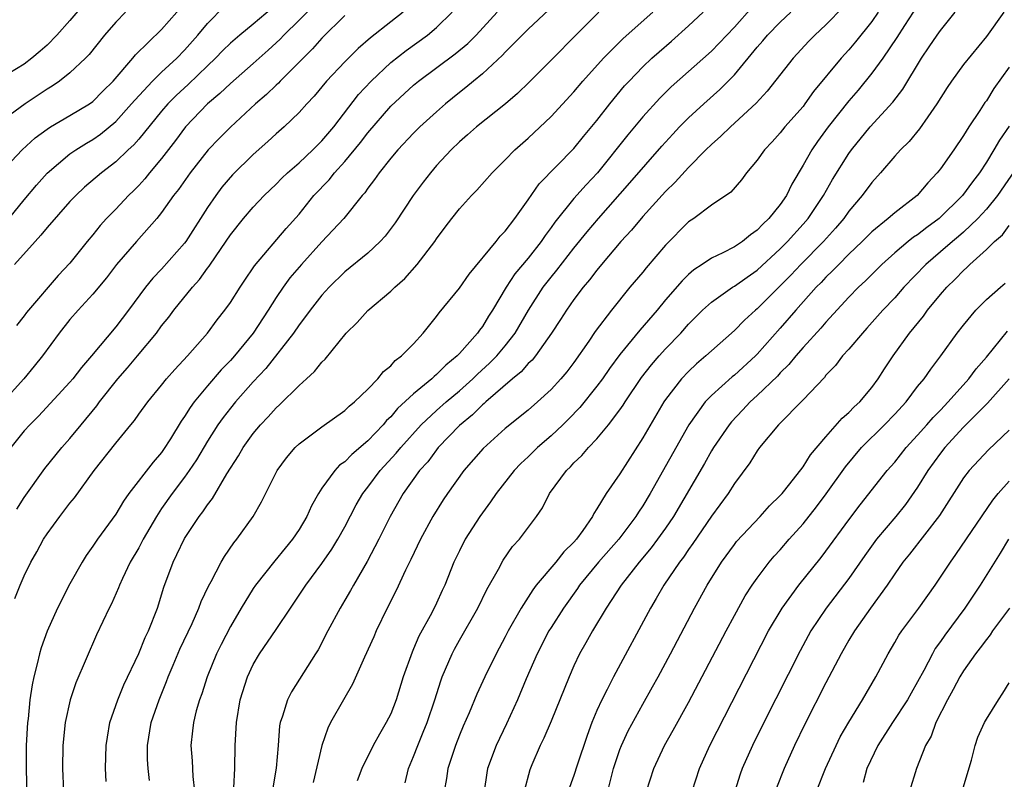
# Model space of a CAD drawing. Units: inches. Extents: x 2628000 to 2631000, y 1449000 to 1452000.
# Drawn here: x 2628379 to 2628465, y 1449550 to 1449616 of the extents above; entities that cross this region are included whole.
import ezdxf

# ---------------------------------------------------------------- set-up
doc = ezdxf.new("R2010")
doc.units = ezdxf.units.IN
doc.header["$MEASUREMENT"] = 0
doc.layers.add('LD26281449_2ft', color=162, linetype='Continuous')

msp = doc.modelspace()

# ---------------------------------------------------------------- linework, layer by layer
at = {"layer": 'LD26281449_2ft'}
for points, elevation in [([(2628387.845, 1449617), (2628387, 1449616.149), (2628386.011, 1449615), (2628384.668, 1449613.332), (2628384.342, 1449613), (2628383, 1449611.73), (2628382.094, 1449611), (2628381.454, 1449610.546), (2628381, 1449610.284), (2628379.1, 1449609), (2628376.32, 1449607)], 10342), ([(2628376.947, 1449603), (2628378.82, 1449605), (2628379.965, 1449606.035), (2628381, 1449606.81), (2628381.301, 1449607), (2628383, 1449607.989), (2628384.689, 1449609), (2628385, 1449609.222), (2628385.879, 1449610.121), (2628386.774, 1449611), (2628388.479, 1449613), (2628388.706, 1449613.294), (2628391, 1449615.498), (2628393, 1449617.758)], 10340), ([(2628384.248, 1449617.752), (2628383, 1449616.295), (2628381.841, 1449615), (2628381, 1449614.147), (2628380.394, 1449613.606), (2628379.682, 1449613), (2628379, 1449612.488), (2628377, 1449611.26)], 10344), ([(2628377.38, 1449598.62), (2628379, 1449600.619), (2628380.081, 1449601.919), (2628381, 1449602.953), (2628383, 1449604.637), (2628383.517, 1449605), (2628384.43, 1449605.57), (2628385, 1449605.897), (2628385.651, 1449606.35), (2628387, 1449607.483), (2628388.375, 1449609), (2628388.655, 1449609.345), (2628390.208, 1449611), (2628391, 1449611.778), (2628392.317, 1449613), (2628393, 1449613.703), (2628394.15, 1449615), (2628395, 1449616.036), (2628396.477, 1449617.523)], 10338), ([(2628412.087, 1449617), (2628411, 1449616.164), (2628409.235, 1449614.765), (2628408.17, 1449613.83), (2628407, 1449612.67), (2628405.406, 1449611), (2628404.317, 1449609.683), (2628403.67, 1449609), (2628403, 1449608.243), (2628401.702, 1449607), (2628401, 1449606.387), (2628400.279, 1449605.721), (2628399, 1449604.588), (2628397.19, 1449602.811), (2628396.268, 1449601.732), (2628395.72, 1449601), (2628395, 1449599.96), (2628393.101, 1449597), (2628393, 1449596.863), (2628391, 1449594.578), (2628390.218, 1449593.782), (2628389.586, 1449593), (2628388.107, 1449591), (2628387, 1449589.54), (2628384.888, 1449587), (2628384.006, 1449585.994), (2628383.241, 1449585), (2628383, 1449584.715), (2628380.254, 1449581.747), (2628379.488, 1449581), (2628379, 1449580.458), (2628377.824, 1449579)], 10330), ([(2628400.647, 1449617.353), (2628399, 1449615.954), (2628397.816, 1449615), (2628397, 1449614.299), (2628396.343, 1449613.657), (2628395.716, 1449613), (2628395, 1449612.329), (2628393.313, 1449610.687), (2628392.268, 1449609.732), (2628391.539, 1449609), (2628391, 1449608.375), (2628389, 1449605.938), (2628388.566, 1449605.434), (2628388.085, 1449605), (2628387, 1449603.956), (2628385.753, 1449603), (2628384.274, 1449601.727), (2628383.5, 1449601), (2628383, 1449600.472), (2628381, 1449598.222), (2628380.459, 1449597.541), (2628379.951, 1449597), (2628378.15, 1449595)], 10336), ([(2628378.177, 1449565.823), (2628378.649, 1449567), (2628379, 1449567.809), (2628379.582, 1449569), (2628380.101, 1449569.899), (2628380.688, 1449571), (2628381, 1449571.469), (2628382.101, 1449573), (2628383, 1449574.152), (2628383.384, 1449574.616), (2628385.119, 1449577), (2628387, 1449579.396), (2628388.317, 1449581), (2628388.634, 1449581.365), (2628389, 1449581.908), (2628389.784, 1449583), (2628391, 1449584.453), (2628391.436, 1449585), (2628392.165, 1449585.835), (2628393.26, 1449587), (2628395.017, 1449589), (2628395.843, 1449590.157), (2628396.514, 1449591), (2628397, 1449591.68), (2628397.846, 1449593), (2628398.308, 1449593.692), (2628399, 1449594.682), (2628399.121, 1449594.879), (2628401.871, 1449598.129), (2628403, 1449599.393), (2628404.297, 1449601), (2628405.614, 1449602.386), (2628406.095, 1449603), (2628407, 1449603.988), (2628408.356, 1449605.644), (2628409, 1449606.492), (2628411, 1449608.798), (2628413, 1449610.655), (2628413.415, 1449611), (2628416.629, 1449613.371), (2628417.72, 1449614.28), (2628418.448, 1449615), (2628420.294, 1449617)], 10326), ([(2628404.333, 1449617.667), (2628403, 1449616.305), (2628401.67, 1449615), (2628401.349, 1449614.651), (2628400.31, 1449613.69), (2628399, 1449612.527), (2628397, 1449610.791), (2628396.095, 1449609.905), (2628395, 1449609.001), (2628393.094, 1449607), (2628392.199, 1449605.8), (2628391, 1449604.241), (2628389.946, 1449603), (2628389.528, 1449602.472), (2628389, 1449601.894), (2628388.56, 1449601.44), (2628388.104, 1449601), (2628387, 1449599.824), (2628386.193, 1449599), (2628385.621, 1449598.379), (2628385, 1449597.581), (2628384.512, 1449597), (2628383, 1449595.11), (2628381.961, 1449594.04), (2628379.373, 1449591), (2628379.205, 1449590.795), (2628379, 1449590.504), (2628378.331, 1449589.669)], 10334), ([(2628378.357, 1449573.643), (2628379, 1449574.648), (2628380.814, 1449577.186), (2628382.279, 1449579), (2628383, 1449579.802), (2628383.969, 1449581), (2628385.345, 1449582.655), (2628385.584, 1449583), (2628387.178, 1449585), (2628388.029, 1449585.971), (2628388.898, 1449587), (2628390.547, 1449589), (2628391, 1449589.625), (2628391.618, 1449590.382), (2628392.059, 1449591), (2628393.687, 1449593), (2628394.312, 1449593.688), (2628395, 1449594.657), (2628395.154, 1449594.846), (2628395.755, 1449595.755), (2628397, 1449597.579), (2628398.139, 1449599), (2628399, 1449599.993), (2628399.959, 1449601), (2628401, 1449602.013), (2628401.481, 1449602.519), (2628401.987, 1449603), (2628403, 1449603.875), (2628404.214, 1449605), (2628405, 1449605.779), (2628406.02, 1449607), (2628408.179, 1449609.821), (2628409.281, 1449611), (2628411, 1449612.616), (2628412.335, 1449613.665), (2628414.221, 1449615), (2628415, 1449615.663), (2628416.358, 1449617)], 10328), ([(2628424.794, 1449617.206), (2628423, 1449615.522), (2628421, 1449613.527), (2628420.75, 1449613.251), (2628419, 1449611.622), (2628418.234, 1449611), (2628417.57, 1449610.43), (2628417, 1449609.998), (2628415.77, 1449609), (2628415, 1449608.326), (2628413.542, 1449607), (2628413, 1449606.463), (2628411.611, 1449605), (2628411, 1449604.272), (2628409.987, 1449603), (2628409.592, 1449602.408), (2628409, 1449601.644), (2628408.744, 1449601.256), (2628408.511, 1449601), (2628406.901, 1449599), (2628405, 1449596.976), (2628403.2, 1449595), (2628402.191, 1449593.809), (2628401.605, 1449593), (2628401, 1449592.105), (2628400.297, 1449591), (2628398.978, 1449589), (2628397.356, 1449587), (2628397, 1449586.604), (2628396.204, 1449585.796), (2628395, 1449584.408), (2628393.84, 1449583), (2628393.487, 1449582.513), (2628393, 1449581.709), (2628392.702, 1449581.298), (2628391.779, 1449579.779), (2628391.171, 1449578.829), (2628391, 1449578.589), (2628390.255, 1449577.745), (2628388.137, 1449575), (2628387.663, 1449574.337), (2628387, 1449573.193), (2628385.396, 1449571), (2628385, 1449570.407), (2628384.412, 1449569.588), (2628384.063, 1449569), (2628383, 1449567.098), (2628381.917, 1449565), (2628381, 1449562.985), (2628380.48, 1449561.52), (2628380.328, 1449561), (2628380.143, 1449560.143), (2628379.842, 1449559), (2628379.69, 1449558.31), (2628379.502, 1449557), (2628379.337, 1449555.337), (2628379.287, 1449555), (2628379.183, 1449553), (2628379.17, 1449551), (2628379.256, 1449547.256)], 10324), ([(2628429.171, 1449617), (2628423.084, 1449610.916), (2628422.074, 1449609.926), (2628421.015, 1449609), (2628418.501, 1449607), (2628417.709, 1449606.291), (2628417, 1449605.694), (2628416.268, 1449605), (2628415, 1449603.62), (2628414.466, 1449603), (2628413.829, 1449602.171), (2628412.955, 1449601), (2628411.382, 1449598.618), (2628410.527, 1449597.473), (2628410.09, 1449597), (2628409, 1449595.988), (2628407, 1449594.347), (2628405.63, 1449593), (2628405, 1449592.318), (2628403.96, 1449591), (2628403.563, 1449590.438), (2628403, 1449589.726), (2628402.51, 1449589), (2628400.098, 1449585.902), (2628399, 1449584.743), (2628397.448, 1449583), (2628397, 1449582.453), (2628396.364, 1449581.636), (2628395.921, 1449581), (2628395, 1449579.553), (2628394.05, 1449577.95), (2628393.414, 1449577), (2628393, 1449576.417), (2628391.932, 1449575), (2628391, 1449573.677), (2628390.547, 1449573), (2628389.385, 1449571), (2628389, 1449570.257), (2628388.267, 1449569), (2628387.587, 1449567.587), (2628387.327, 1449567), (2628387.243, 1449566.757), (2628386.632, 1449565.368), (2628386.429, 1449565), (2628385.327, 1449562.674), (2628383.522, 1449558.478), (2628383.025, 1449557), (2628382.59, 1449555), (2628382.373, 1449553), (2628382.338, 1449551), (2628382.428, 1449549)], 10322), ([(2628386.152, 1449549.848), (2628386.093, 1449551), (2628386.163, 1449553), (2628386.268, 1449553.732), (2628386.492, 1449555), (2628387.162, 1449557), (2628387.704, 1449558.297), (2628389, 1449561.044), (2628389.569, 1449562.431), (2628389.841, 1449563), (2628390.627, 1449565), (2628391.191, 1449566.809), (2628391.997, 1449569), (2628392.341, 1449569.659), (2628393, 1449571.063), (2628394.29, 1449573), (2628394.607, 1449573.393), (2628395, 1449574.008), (2628395.439, 1449574.561), (2628396.706, 1449576.706), (2628397.723, 1449578.277), (2628398.122, 1449579), (2628399, 1449580.234), (2628399.631, 1449581), (2628400.297, 1449581.703), (2628401, 1449582.488), (2628401.276, 1449582.724), (2628403, 1449584.431), (2628403.65, 1449585), (2628404.354, 1449585.646), (2628405, 1449586.463), (2628405.282, 1449586.718), (2628407.105, 1449589), (2628408.067, 1449589.933), (2628409, 1449590.968), (2628411, 1449592.655), (2628411.345, 1449593), (2628412.233, 1449593.766), (2628413.308, 1449595), (2628414.849, 1449597), (2628415, 1449597.225), (2628415.768, 1449598.232), (2628416.328, 1449599), (2628417, 1449599.846), (2628418.05, 1449601), (2628418.522, 1449601.478), (2628419.854, 1449603), (2628421, 1449604.128), (2628421.848, 1449605), (2628423, 1449606.008), (2628425, 1449607.918), (2628427, 1449610.07), (2628427.785, 1449611), (2628429.563, 1449613), (2628431.292, 1449614.708), (2628433.885, 1449617)], 10320), ([(2628389.947, 1449549.947), (2628389.828, 1449551), (2628389.774, 1449551.774), (2628389.756, 1449553), (2628390.093, 1449555), (2628390.771, 1449557), (2628391.423, 1449558.577), (2628391.575, 1449559), (2628391.999, 1449559.999), (2628392.602, 1449561.399), (2628393.663, 1449563.663), (2628394.249, 1449565), (2628394.443, 1449565.556), (2628395.088, 1449566.912), (2628395.327, 1449567.326), (2628396.207, 1449569), (2628396.495, 1449569.505), (2628397.309, 1449570.692), (2628397.564, 1449571), (2628398.979, 1449573), (2628399.721, 1449574.279), (2628401.087, 1449577), (2628401.889, 1449578.11), (2628402.664, 1449579), (2628403, 1449579.328), (2628405, 1449580.821), (2628407, 1449582.245), (2628407.371, 1449582.629), (2628407.838, 1449583), (2628409, 1449584.115), (2628409.863, 1449585), (2628410.359, 1449585.641), (2628411, 1449586.154), (2628411.392, 1449586.608), (2628411.941, 1449587), (2628413, 1449588.063), (2628413.845, 1449589), (2628415, 1449590.441), (2628415.232, 1449590.768), (2628417, 1449592.916), (2628417.861, 1449594.139), (2628420.211, 1449597), (2628420.551, 1449597.449), (2628421, 1449597.893), (2628421.841, 1449599), (2628423, 1449600.619), (2628423.971, 1449602.029), (2628427, 1449605.106), (2628427.838, 1449606.162), (2628429, 1449607.56), (2628430.124, 1449609), (2628431.423, 1449610.577), (2628431.81, 1449611), (2628433, 1449612.227), (2628433.808, 1449613), (2628434.435, 1449613.565), (2628435.513, 1449614.487), (2628437, 1449615.813), (2628438.281, 1449617)], 10318), ([(2628442.541, 1449617.459), (2628441, 1449615.71), (2628439, 1449613.614), (2628435.491, 1449610.509), (2628434.483, 1449609.517), (2628433, 1449607.885), (2628431.696, 1449606.304), (2628429.058, 1449603), (2628428.063, 1449601.937), (2628427, 1449600.743), (2628425.323, 1449598.677), (2628425, 1449598.209), (2628424.484, 1449597.516), (2628424.144, 1449597), (2628423, 1449595.552), (2628421.833, 1449594.167), (2628421.075, 1449593), (2628419.885, 1449591), (2628419.533, 1449590.467), (2628419, 1449589.566), (2628418.748, 1449589.252), (2628418.581, 1449589), (2628417, 1449587.215), (2628416.806, 1449587), (2628415.799, 1449586.2), (2628415, 1449585.371), (2628414.789, 1449585.211), (2628414.584, 1449585), (2628413, 1449583.706), (2628411.588, 1449582.412), (2628411, 1449581.704), (2628410.632, 1449581.368), (2628410.34, 1449581), (2628409, 1449579.586), (2628407.6, 1449578.4), (2628407, 1449577.774), (2628406.543, 1449577.458), (2628406.116, 1449577), (2628405, 1449575.464), (2628404.684, 1449575), (2628404.081, 1449573.919), (2628403.667, 1449573), (2628403, 1449571.867), (2628402.43, 1449571), (2628401.775, 1449570.224), (2628400.882, 1449569.118), (2628399.205, 1449567), (2628399, 1449566.705), (2628397.951, 1449565), (2628397, 1449563.39), (2628396.19, 1449561.81), (2628395.796, 1449561), (2628394.972, 1449559), (2628394.502, 1449557.498), (2628394.311, 1449557), (2628394.021, 1449556.021), (2628393.773, 1449555), (2628393.708, 1449554.293), (2628393.537, 1449553), (2628393.655, 1449551.655), (2628393.711, 1449550.289), (2628393.867, 1449549)], 10316), ([(2628397.299, 1449549.299), (2628397.38, 1449551), (2628397.415, 1449553), (2628397.525, 1449555), (2628397.867, 1449557), (2628398.492, 1449559), (2628399, 1449560.08), (2628399.535, 1449561), (2628401, 1449563.133), (2628402.249, 1449565), (2628403.366, 1449566.633), (2628403.594, 1449567), (2628405, 1449568.876), (2628405.871, 1449570.129), (2628406.397, 1449571), (2628407, 1449572.099), (2628407.994, 1449574.006), (2628408.57, 1449575), (2628409, 1449575.551), (2628410.083, 1449577), (2628411.486, 1449578.514), (2628411.876, 1449579), (2628413.669, 1449581), (2628415, 1449582.247), (2628415.841, 1449583), (2628417, 1449583.972), (2628418.161, 1449585), (2628418.574, 1449585.426), (2628419.633, 1449586.367), (2628420.251, 1449587), (2628421, 1449587.896), (2628421.869, 1449589), (2628423.022, 1449591), (2628424.311, 1449593), (2628425, 1449593.88), (2628425.511, 1449594.489), (2628427, 1449596.407), (2628428.153, 1449597.847), (2628429.14, 1449599), (2628431.887, 1449602.113), (2628434.678, 1449605.322), (2628435.622, 1449606.378), (2628436.215, 1449607), (2628437, 1449607.787), (2628438.327, 1449609), (2628439.747, 1449610.253), (2628441, 1449611.547), (2628443, 1449613.964), (2628443.494, 1449614.506), (2628443.894, 1449615), (2628445, 1449616.144), (2628445.923, 1449617)], 10314), ([(2628450.531, 1449617.469), (2628449, 1449615.91), (2628448.018, 1449615), (2628447.513, 1449614.487), (2628446.132, 1449613), (2628443.876, 1449610.124), (2628442.917, 1449609.083), (2628440.651, 1449607), (2628439.821, 1449606.179), (2628439, 1449605.473), (2628438.522, 1449605), (2628437, 1449603.462), (2628435.838, 1449602.162), (2628435, 1449601.356), (2628433, 1449599.163), (2628432.022, 1449597.978), (2628431.104, 1449597), (2628429.412, 1449595), (2628429, 1449594.503), (2628428.362, 1449593.638), (2628427.809, 1449593), (2628427, 1449591.929), (2628426.34, 1449591), (2628425.824, 1449590.176), (2628425.047, 1449589), (2628423.632, 1449587), (2628423.351, 1449586.649), (2628423, 1449586.335), (2628422.39, 1449585.61), (2628421.627, 1449585), (2628419.317, 1449583), (2628419.158, 1449582.842), (2628419, 1449582.725), (2628418.145, 1449581.856), (2628417, 1449580.933), (2628415.152, 1449579), (2628415, 1449578.817), (2628414.226, 1449577.774), (2628413.525, 1449577), (2628412.084, 1449575), (2628410.96, 1449573), (2628409.973, 1449571), (2628408.942, 1449569.057), (2628407.739, 1449567), (2628407.484, 1449566.516), (2628407, 1449565.673), (2628406.595, 1449565), (2628405.517, 1449563), (2628404.657, 1449561.343), (2628404.427, 1449561), (2628402.329, 1449557.671), (2628401.983, 1449557), (2628401.56, 1449555.56), (2628401.343, 1449555), (2628401.287, 1449554.713), (2628401.174, 1449553), (2628401.01, 1449551.01), (2628400.695, 1449549.305)], 10312), ([(2628453.544, 1449617), (2628453, 1449616.199), (2628451.578, 1449614.422), (2628451, 1449613.738), (2628450.321, 1449613), (2628447.924, 1449610.076), (2628447.165, 1449609), (2628447, 1449608.791), (2628445.414, 1449607), (2628445, 1449606.471), (2628444.298, 1449605.702), (2628443.623, 1449605), (2628443, 1449604.089), (2628442.065, 1449603), (2628441.61, 1449602.39), (2628440.69, 1449601.31), (2628439, 1449600.161), (2628437.449, 1449599), (2628437, 1449598.708), (2628435, 1449596.674), (2628433.299, 1449594.701), (2628433, 1449594.321), (2628431.888, 1449593), (2628430.281, 1449591), (2628428.862, 1449589.138), (2628428.305, 1449588.305), (2628427, 1449586.436), (2628426.375, 1449585.625), (2628425.85, 1449585), (2628425, 1449584.078), (2628423.819, 1449583), (2628423, 1449582.285), (2628421, 1449580.668), (2628419.07, 1449578.93), (2628417.395, 1449577), (2628415.945, 1449575), (2628415.566, 1449574.434), (2628414.678, 1449573), (2628413.606, 1449571), (2628412.765, 1449569.235), (2628412.296, 1449568.296), (2628411.475, 1449566.525), (2628410.699, 1449565), (2628409.744, 1449563), (2628409.522, 1449562.478), (2628408.719, 1449560.719), (2628407.661, 1449558.34), (2628406.864, 1449557), (2628405.749, 1449555), (2628405.502, 1449554.499), (2628404.995, 1449553.005), (2628404.243, 1449549.757)], 10310), ([(2628457, 1449617.598), (2628455.841, 1449615.841), (2628455.189, 1449614.811), (2628453.95, 1449613), (2628453, 1449611.683), (2628451.8, 1449610.2), (2628451, 1449609.269), (2628449.19, 1449607), (2628448.263, 1449605.737), (2628447.756, 1449605), (2628447, 1449603.645), (2628446.008, 1449601.992), (2628445.539, 1449601), (2628445, 1449600.219), (2628444.021, 1449599), (2628443.485, 1449598.515), (2628443, 1449597.979), (2628442.41, 1449597.59), (2628441.71, 1449597), (2628441, 1449596.519), (2628440.005, 1449596.005), (2628439, 1449595.539), (2628438.203, 1449595), (2628437.468, 1449594.531), (2628437, 1449594.118), (2628436.432, 1449593.568), (2628435, 1449591.893), (2628434.272, 1449591), (2628432.753, 1449589.247), (2628431, 1449587.124), (2628430.096, 1449585.904), (2628429.475, 1449585), (2628429, 1449584.352), (2628427.505, 1449582.495), (2628426.522, 1449581.478), (2628426.036, 1449581), (2628425, 1449580.023), (2628423.821, 1449579), (2628423, 1449578.202), (2628422.372, 1449577.628), (2628421.778, 1449577), (2628420.199, 1449575), (2628419.721, 1449574.279), (2628419, 1449573.324), (2628418.776, 1449573), (2628417.508, 1449571), (2628417, 1449569.995), (2628416.523, 1449569), (2628415.717, 1449567), (2628415.484, 1449566.516), (2628415, 1449565.42), (2628414.591, 1449564.591), (2628413.467, 1449562.533), (2628413, 1449561.428), (2628412.86, 1449561.14), (2628412.099, 1449559), (2628411.479, 1449557), (2628411, 1449555.775), (2628410.611, 1449555), (2628410.007, 1449553.993), (2628409.477, 1449553), (2628408.482, 1449551), (2628408.073, 1449549.927)], 10308), ([(2628412.248, 1449549.752), (2628412.549, 1449551), (2628413, 1449552.044), (2628413.363, 1449553), (2628413.846, 1449554.154), (2628414.169, 1449555), (2628414.842, 1449557), (2628415.363, 1449558.637), (2628415.501, 1449559), (2628416.358, 1449561), (2628416.577, 1449561.423), (2628417, 1449562.187), (2628418.619, 1449565), (2628419.394, 1449566.606), (2628420.397, 1449568.397), (2628420.811, 1449569.189), (2628421.636, 1449570.364), (2628422.229, 1449571), (2628423.722, 1449573), (2628424.248, 1449573.752), (2628424.866, 1449575), (2628426.333, 1449577), (2628426.684, 1449577.316), (2628427, 1449577.662), (2628427.694, 1449578.306), (2628428.266, 1449579), (2628429, 1449579.772), (2628430, 1449581), (2628431, 1449582.313), (2628431.287, 1449582.713), (2628431.46, 1449583), (2628432.89, 1449585.11), (2628433.77, 1449586.23), (2628434.436, 1449587), (2628435, 1449587.623), (2628436.322, 1449589), (2628437, 1449589.773), (2628438.227, 1449591), (2628439, 1449591.706), (2628440.846, 1449593), (2628441, 1449593.09), (2628442.106, 1449593.894), (2628443, 1449594.496), (2628445, 1449596.361), (2628445.638, 1449597), (2628447, 1449598.503), (2628447.433, 1449599), (2628448.769, 1449601), (2628449.581, 1449602.419), (2628451, 1449604.679), (2628451.231, 1449605), (2628452.871, 1449607), (2628454.834, 1449609.166), (2628455.699, 1449610.301), (2628457.348, 1449613), (2628458.022, 1449613.978), (2628458.698, 1449615), (2628459, 1449615.422), (2628460.268, 1449617)], 10306), ([(2628464.539, 1449617), (2628463, 1449614.888), (2628461, 1449612.437), (2628459.948, 1449611), (2628459.567, 1449610.433), (2628458.672, 1449609), (2628457.892, 1449607.891), (2628457.171, 1449606.829), (2628456.263, 1449605.737), (2628455.496, 1449605), (2628455, 1449604.454), (2628453.76, 1449603), (2628453, 1449602.158), (2628452.168, 1449601), (2628451, 1449599.634), (2628450.55, 1449599), (2628449.835, 1449598.165), (2628448.793, 1449597), (2628446.802, 1449595), (2628445.931, 1449594.069), (2628445, 1449593.125), (2628443, 1449591.125), (2628442.844, 1449591), (2628441.875, 1449590.124), (2628441, 1449589.23), (2628439, 1449587.454), (2628438.515, 1449587), (2628437.695, 1449586.304), (2628437, 1449585.653), (2628436.383, 1449585), (2628435, 1449583.212), (2628434.854, 1449583), (2628433, 1449579.846), (2628431, 1449576.711), (2628429.818, 1449575), (2628429, 1449573.646), (2628428.738, 1449573.262), (2628428.619, 1449573), (2628427.778, 1449571.778), (2628427.214, 1449571), (2628427, 1449570.756), (2628426.106, 1449569.894), (2628425.404, 1449569), (2628423.712, 1449567), (2628423.401, 1449566.599), (2628422.387, 1449565), (2628421.266, 1449563), (2628421, 1449562.478), (2628420.192, 1449561), (2628419.228, 1449559), (2628418.532, 1449557.467), (2628417.854, 1449555.854), (2628417.322, 1449554.678), (2628417, 1449553.911), (2628416.642, 1449553), (2628415.979, 1449551), (2628415.866, 1449550.134), (2628415.677, 1449549)], 10304), ([(2628407, 1449616.71), (2628405, 1449614.736), (2628404.178, 1449613.822), (2628403.342, 1449613), (2628403, 1449612.635), (2628401.363, 1449611), (2628401.19, 1449610.81), (2628401, 1449610.644), (2628400.165, 1449609.835), (2628399.184, 1449609), (2628397, 1449606.981), (2628396.012, 1449605.988), (2628395.064, 1449605), (2628393.497, 1449603), (2628392.466, 1449601.533), (2628392.038, 1449601), (2628391, 1449599.519), (2628390.58, 1449599), (2628388.797, 1449597), (2628387.06, 1449595), (2628386.177, 1449593.823), (2628385, 1449592.404), (2628383.705, 1449591), (2628383, 1449590.184), (2628382.066, 1449589), (2628380.59, 1449587), (2628379.885, 1449586.115), (2628378.957, 1449585), (2628377.083, 1449582.917)], 10332), ([(2628465, 1449612.213), (2628463.662, 1449610.338), (2628463, 1449609.272), (2628462.881, 1449609.119), (2628462.438, 1449608.438), (2628461.459, 1449607), (2628461, 1449606.261), (2628460.153, 1449605), (2628459, 1449603.348), (2628458.72, 1449603), (2628457.879, 1449602.121), (2628456.95, 1449601), (2628455, 1449599.499), (2628454.438, 1449599), (2628453, 1449597.85), (2628452.155, 1449597), (2628451, 1449595.888), (2628450.114, 1449595), (2628449.577, 1449594.423), (2628449, 1449593.876), (2628448.579, 1449593.421), (2628448.153, 1449593), (2628446.363, 1449591), (2628445, 1449589.427), (2628443, 1449587.17), (2628442.832, 1449587), (2628441, 1449585.325), (2628440.817, 1449585.183), (2628439, 1449583.553), (2628438.464, 1449583), (2628437.04, 1449581), (2628433.642, 1449575), (2628433, 1449573.925), (2628432.627, 1449573.373), (2628432.407, 1449573), (2628430.908, 1449571), (2628429.15, 1449569), (2628427.491, 1449567), (2628427.296, 1449566.703), (2628426.077, 1449565), (2628425, 1449563.308), (2628424.81, 1449563), (2628423.775, 1449561), (2628422.831, 1449558.831), (2628422.072, 1449557), (2628421.112, 1449554.887), (2628420.204, 1449553), (2628419.457, 1449551), (2628419.381, 1449550.619), (2628419.157, 1449549)], 10302), ([(2628465, 1449607.075), (2628464.148, 1449605.852), (2628463.661, 1449605), (2628463, 1449603.913), (2628462.404, 1449603), (2628461.787, 1449602.213), (2628460.917, 1449601), (2628458.893, 1449599), (2628457.791, 1449598.209), (2628457, 1449597.586), (2628456.64, 1449597.36), (2628456.185, 1449597), (2628455, 1449596.013), (2628453.868, 1449595), (2628452.44, 1449593.56), (2628451.836, 1449593), (2628451, 1449592.142), (2628449, 1449589.965), (2628448.557, 1449589.443), (2628447, 1449587.737), (2628446.358, 1449587), (2628445.755, 1449586.245), (2628445, 1449585.522), (2628444.753, 1449585.247), (2628443, 1449583.553), (2628442.39, 1449583), (2628441.724, 1449582.276), (2628440.741, 1449581.259), (2628440.534, 1449581), (2628439.182, 1449579), (2628439, 1449578.709), (2628438.387, 1449577.613), (2628435.688, 1449573), (2628435, 1449571.984), (2628434.302, 1449571), (2628433.748, 1449570.252), (2628432.689, 1449569), (2628431.123, 1449567), (2628429.812, 1449565), (2628428.615, 1449563), (2628428.043, 1449561.956), (2628427.495, 1449561), (2628427, 1449559.952), (2628426.579, 1449559), (2628425, 1449555.124), (2628424.369, 1449553.631), (2628424.058, 1449553), (2628423.314, 1449551.314), (2628423.132, 1449550.868), (2628422.639, 1449549)], 10300), ([(2628467, 1449605.394), (2628463.978, 1449601), (2628463, 1449599.815), (2628462.249, 1449599), (2628461, 1449597.822), (2628460.563, 1449597.437), (2628460.034, 1449597), (2628459, 1449596.091), (2628457.703, 1449595), (2628455.801, 1449593), (2628455, 1449592.086), (2628453.96, 1449591), (2628452.58, 1449589.42), (2628452.177, 1449589), (2628451, 1449587.61), (2628450.454, 1449587), (2628449.836, 1449586.164), (2628449, 1449585.316), (2628448.863, 1449585.137), (2628447, 1449583.178), (2628444.856, 1449581), (2628443.206, 1449579), (2628443, 1449578.72), (2628442.338, 1449577.662), (2628441, 1449575.858), (2628440.447, 1449575), (2628439, 1449573.028), (2628437.378, 1449570.622), (2628437, 1449570.107), (2628436.558, 1449569.442), (2628436.211, 1449569), (2628434.857, 1449567), (2628434.182, 1449565.818), (2628433.678, 1449565), (2628430.44, 1449559), (2628429.893, 1449557.892), (2628429.426, 1449557), (2628429, 1449556.045), (2628428.563, 1449555), (2628428.141, 1449553.859), (2628427.28, 1449551.28), (2628427, 1449550.393), (2628426.497, 1449549)], 10298), ([(2628429.961, 1449549), (2628430.463, 1449551), (2628431, 1449552.639), (2628431.135, 1449553), (2628431.716, 1449554.283), (2628433, 1449556.619), (2628433.867, 1449558.133), (2628434.341, 1449559), (2628435.413, 1449561), (2628437.519, 1449565), (2628438.622, 1449567), (2628439.88, 1449569), (2628441, 1449570.547), (2628441.199, 1449570.801), (2628443.242, 1449573), (2628444.078, 1449573.922), (2628445, 1449574.819), (2628445.16, 1449575), (2628445.849, 1449575.849), (2628447, 1449577.318), (2628447.634, 1449578.366), (2628449, 1449579.958), (2628450.427, 1449581.573), (2628451, 1449582.063), (2628451.449, 1449582.551), (2628451.951, 1449583), (2628453, 1449584.25), (2628453.557, 1449585), (2628454.114, 1449585.886), (2628454.876, 1449587), (2628456.29, 1449589), (2628457.51, 1449590.49), (2628457.875, 1449591), (2628459, 1449592.359), (2628459.557, 1449593), (2628460.292, 1449593.708), (2628461, 1449594.467), (2628461.286, 1449594.714), (2628461.563, 1449595), (2628463, 1449596.296), (2628463.72, 1449597), (2628464.412, 1449597.588), (2628465, 1449598.383)], 10296), ([(2628433.323, 1449549), (2628433.959, 1449551), (2628434.903, 1449553), (2628435.667, 1449554.333), (2628437, 1449556.756), (2628440.273, 1449563), (2628441, 1449564.353), (2628441.95, 1449566.05), (2628442.567, 1449567), (2628443, 1449567.616), (2628444.044, 1449569), (2628444.481, 1449569.519), (2628445, 1449570.087), (2628445.78, 1449571), (2628447, 1449572.36), (2628448.175, 1449573.825), (2628449.03, 1449574.97), (2628450.689, 1449577.311), (2628452.112, 1449579), (2628454.121, 1449581), (2628455, 1449581.921), (2628455.988, 1449583), (2628457, 1449584.323), (2628457.564, 1449585), (2628458.153, 1449585.847), (2628459.038, 1449587), (2628460.459, 1449589), (2628461, 1449589.697), (2628462.088, 1449591), (2628463, 1449591.93), (2628464.227, 1449593), (2628464.65, 1449593.35)], 10294), ([(2628437.304, 1449549), (2628437.947, 1449551), (2628438.854, 1449553), (2628443.995, 1449563), (2628445.177, 1449565), (2628446.629, 1449567), (2628448.586, 1449569.414), (2628449, 1449569.952), (2628451, 1449572.693), (2628451.984, 1449574.016), (2628454.344, 1449577), (2628455, 1449577.742), (2628455.99, 1449579), (2628457, 1449580.08), (2628457.81, 1449581), (2628458.355, 1449581.645), (2628459, 1449582.281), (2628459.681, 1449583), (2628461.479, 1449585), (2628462.112, 1449585.888), (2628463, 1449586.905), (2628464.833, 1449589.167)], 10292), ([(2628464.994, 1449585), (2628463.109, 1449582.891), (2628463, 1449582.798), (2628461, 1449580.775), (2628459.385, 1449579), (2628459, 1449578.509), (2628457.9, 1449577), (2628457, 1449575.538), (2628455.949, 1449574.051), (2628455.104, 1449573), (2628453.421, 1449571), (2628452.401, 1449569.599), (2628451, 1449567.565), (2628449.018, 1449565), (2628447.683, 1449563), (2628446.74, 1449561.26), (2628443.579, 1449555), (2628442.588, 1449553), (2628441.695, 1449551), (2628441.513, 1449550.488), (2628441.03, 1449549)], 10290), ([(2628465, 1449580.512), (2628463.182, 1449578.818), (2628461.491, 1449577), (2628461, 1449576.354), (2628458.909, 1449573.09), (2628456.302, 1449569.698), (2628455.719, 1449569), (2628455, 1449567.986), (2628454.342, 1449567), (2628452.879, 1449565), (2628451.478, 1449563), (2628451, 1449562.195), (2628450.322, 1449561), (2628449, 1449558.484), (2628447.149, 1449554.851), (2628446.237, 1449553), (2628445.341, 1449551), (2628444.692, 1449549.308)], 10288), ([(2628448.186, 1449549), (2628448.96, 1449551), (2628449.878, 1449553), (2628450.252, 1449553.748), (2628451, 1449555.046), (2628452.191, 1449557), (2628453.361, 1449559), (2628454.416, 1449561), (2628455, 1449561.98), (2628455.365, 1449562.635), (2628455.61, 1449563), (2628457.117, 1449565), (2628458.53, 1449567), (2628459, 1449567.681), (2628459.865, 1449569), (2628460.34, 1449569.66), (2628463.577, 1449574.423), (2628464.038, 1449575), (2628465, 1449576.085)], 10286), ([(2628464.928, 1449571), (2628464.2, 1449569.8), (2628462.458, 1449567), (2628461.12, 1449565), (2628459.371, 1449562.629), (2628459, 1449562.077), (2628458.545, 1449561.455), (2628458.285, 1449561), (2628457.535, 1449559.535), (2628457, 1449558.544), (2628456.43, 1449557.57), (2628456.118, 1449557), (2628454.802, 1449555), (2628453.536, 1449553), (2628452.568, 1449551), (2628452.237, 1449549.763)], 10284), ([(2628465.007, 1449565), (2628463.544, 1449563), (2628463.329, 1449562.671), (2628463, 1449562.265), (2628462.47, 1449561.53), (2628462.045, 1449561), (2628461, 1449559.53), (2628460.671, 1449559), (2628460.113, 1449557.887), (2628459.602, 1449557), (2628458.604, 1449555), (2628458.185, 1449553.815), (2628457.689, 1449553), (2628456.905, 1449551), (2628456.301, 1449549)], 10282), ([(2628460.887, 1449549), (2628461.707, 1449551.707), (2628462.035, 1449553), (2628462.268, 1449553.732), (2628462.835, 1449555), (2628463, 1449555.305), (2628464.058, 1449557), (2628464.434, 1449557.566), (2628465, 1449558.468)], 10280)]:
    msp.add_lwpolyline(points, dxfattribs=dict(at, elevation=elevation))

doc.saveas('drawing.dxf')
